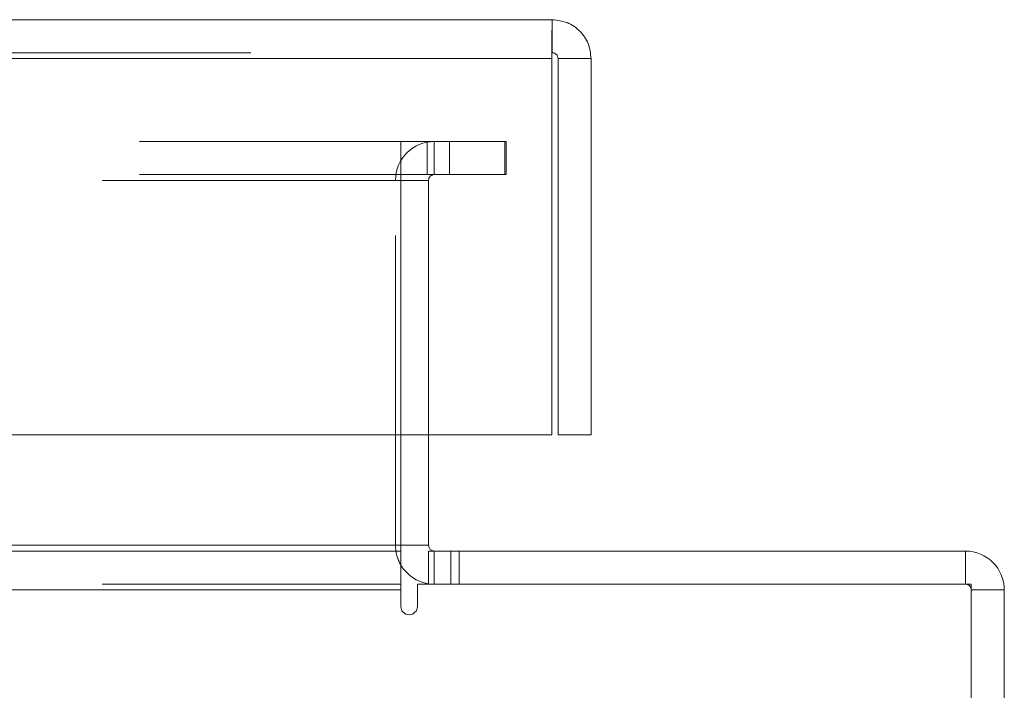
# Model space of a CAD drawing. Units: inches. Extents: x 0 to 23.4, y 0 to 16.5.
# Drawn here: x 7.6 to 7.9, y 2.7 to 2.9 of the extents above; entities that cross this region are included whole.
import ezdxf

# ---------------------------------------------------------------- set-up
doc = ezdxf.new("R2010")
doc.units = ezdxf.units.IN
doc.header["$MEASUREMENT"] = 0
doc.linetypes.add('HIDDEN', pattern=[0.07500000000000001, 0.05, -0.025])

msp = doc.modelspace()

# ---------------------------------------------------------------- linework, layer by layer
at = {"color": 7, "linetype": 'Continuous', "lineweight": 15}
for p, q in [((3.7368433776, 2.9021856554), (7.7340719491, 2.9021856554)), ((7.7340719491, 2.8915142268), (7.7340719491, 2.9021856554)), ((3.7370065399, 2.8896570839), (7.7339087868, 2.8896570839)), ((7.7339087868, 2.8896570839), (7.7339087868, 2.7682285125)), ((7.7466005205, 2.8896570839), (7.7359290919, 2.8896570839)), ((7.7359290919, 2.8896570839), (7.7359290919, 2.7682285125)), ((7.7466005205, 2.7682285125), (7.7466005205, 2.8896570839)), ((7.7339087868, 2.7682285125), (3.7370065399, 2.7682285125)), ((7.6852367387, 2.7682285125), (7.6852367387, 2.732525702)), ((7.6941653101, 2.732525702), (7.6941653101, 2.7682285125)), ((7.7359290919, 2.7682285125), (7.7466005205, 2.7682285125)), ((7.6852367387, 2.7306685592), (7.6852367387, 2.732525702)), ((3.7888938816, 2.7306685592), (7.6852367387, 2.7306685592)), ((7.6852367387, 2.7306685592), (7.6852367387, 2.7181399877)), ((7.6941653101, 2.7306685592), (7.6941653101, 2.7199971306)), ((7.6941653101, 2.7306685592), (7.8673938816, 2.7306685592)), ((7.8673938816, 2.7199971306), (7.8673938816, 2.7306685592)), ((7.8692510244, 2.7199971306), (7.690572453, 2.7199971306)), ((7.690572453, 2.7128042734), (7.690572453, 2.7199971306)), ((7.8692510244, 1.5984828449), (7.8692510244, 2.7199971306)), ((7.6852367387, 2.7181399877), (3.7888938816, 2.7181399877)), ((7.6852367387, 2.7181399877), (7.6852367387, 2.7128042734)), ((7.8692510244, 2.7181399877), (7.879922453, 2.7181399877)), ((7.879922453, 2.7181399877), (7.879922453, 1.6003399877))]:
    msp.add_line(p, q, dxfattribs=at)
at = {"color": 7, "linetype": 'HIDDEN', "lineweight": 0}
for p, q in [((3.7368433776, 2.8915142268), (7.7340719491, 2.8915142268)), ((7.7339087868, 2.8896570839), (3.7370065399, 2.8896570839)), ((7.7009010244, 2.8628542734), (3.7732295958, 2.8628542734)), ((7.6852367387, 2.8521828449), (7.6852367387, 2.8628542734)), ((7.6937153101, 2.8521828449), (7.6937153101, 2.8628542734)), ((7.696022453, 2.8521828449), (7.696022453, 2.8628542734)), ((7.7009010244, 2.8521828449), (7.7009010244, 2.8628542734)), ((7.7009010244, 2.8628542734), (7.7187581673, 2.8628542734)), ((7.7187581673, 2.8628542734), (7.7187581673, 2.8521828449)), ((7.7187581673, 2.8628542734), (7.7192081673, 2.8628542734)), ((7.7192081673, 2.8628542734), (7.7192081673, 2.8521828449)), ((7.7009010244, 2.8521828449), (3.7732295958, 2.8521828449)), ((3.7888938816, 2.850325702), (7.6852367387, 2.850325702)), ((7.6834938816, 2.732525702), (7.6834938816, 2.850325702)), ((7.6941653101, 2.850325702), (7.6834938816, 2.850325702)), ((7.6852367387, 2.850325702), (7.6852367387, 2.8521828449)), ((7.6852367387, 2.850325702), (7.6852367387, 2.7682285125)), ((7.6941653101, 2.7682285125), (7.6941653101, 2.850325702)), ((7.7187581673, 2.8521828449), (7.7009010244, 2.8521828449)), ((7.7187581673, 2.8521828449), (7.7192081673, 2.8521828449)), ((3.7888938816, 2.732525702), (7.6852367387, 2.732525702)), ((7.6941653101, 2.732525702), (7.6834938816, 2.732525702)), ((7.6852367387, 2.732525702), (7.6834938816, 2.732525702)), ((7.696022453, 2.7306685592), (7.696022453, 2.7199971306)), ((7.7013581673, 2.7306685592), (7.7013581673, 2.7199971306)), ((7.7040260244, 2.7199971306), (7.7040260244, 2.7306685592)), ((7.8673938816, 2.7199971306), (7.8673938816, 2.7306685592)), ((3.7888938816, 2.7199971306), (7.6852367387, 2.7199971306)), ((7.6941653101, 2.7201355397), (7.696022453, 2.7199971306)), ((7.6852367387, 2.7181399877), (3.7888938816, 2.7181399877)), ((7.8692510244, 2.7181399877), (7.879922453, 2.7181399877))]:
    msp.add_line(p, q, dxfattribs=at)
at = {"color": 8, "linetype": 'Continuous', "lineweight": 15}
for p, q in [((7.6852367387, 2.732525702), (7.4386005205, 2.732525702)), ((7.6941653101, 2.732525702), (7.6852367387, 2.732525702))]:
    msp.add_line(p, q, dxfattribs=at)
at = {"color": 7, "linetype": 'HIDDEN', "lineweight": 0}
for centre, radius, start, end in [((7.696022453, 2.850325702), 0.0125285714285717, 90, 180), ((7.696022453, 2.850325702), 0.0018571428571432, 90, 179.9999999999), ((7.696022453, 2.732525702), 0.0125285714285717, 180, 210.5834086776), ((7.8673938816, 2.7181399877), 0.0018571428571437, 0, 90)]:
    msp.add_arc(centre, radius, start, end, dxfattribs=at)
at = {"color": 7, "linetype": 'Continuous', "lineweight": 15}
for centre, radius, start, end in [((7.696022453, 2.732525702), 0.0018571428571428, 180, 270), ((7.8673938816, 2.7181399877), 0.0125285714285717, 0, 90), ((7.696022453, 2.732525702), 0.0125285714285715, 210.5834086776, 261.4754823421), ((7.6879045958, 2.7128042734), 0.0026678571428569, 180, 0)]:
    msp.add_arc(centre, radius, start, end, dxfattribs=at)
for points in [[(7.734071949065981, 2.902185655372438), (7.734058352213317, 2.901997331239087), (7.734031158507991, 2.901620682972389), (7.73399036795, 2.898723460687984), (7.73394957739201, 2.894582204833212), (7.733922383686683, 2.891298790906982), (7.73390878683402, 2.889657083943866)], [(7.746600520494551, 2.889657083943866), (7.746412196361202, 2.891298790906982), (7.746035548094503, 2.894582204833212), (7.743138325810098, 2.898723460687983), (7.738997069955326, 2.901620682972388), (7.735713656029096, 2.901997331239087), (7.734071949065981, 2.902185655372437)], [(7.735929091923124, 2.889657083943866), (7.73590117614509, 2.889900438453792), (7.735845344589023, 2.890387147473644), (7.735415881764652, 2.891001016642538), (7.734802012595759, 2.891430479466908), (7.734315303575907, 2.891486311022975), (7.734071949065981, 2.891514226801009)]]:
    msp.add_open_spline(points, degree=3, dxfattribs=at)

doc.saveas('drawing.dxf')
